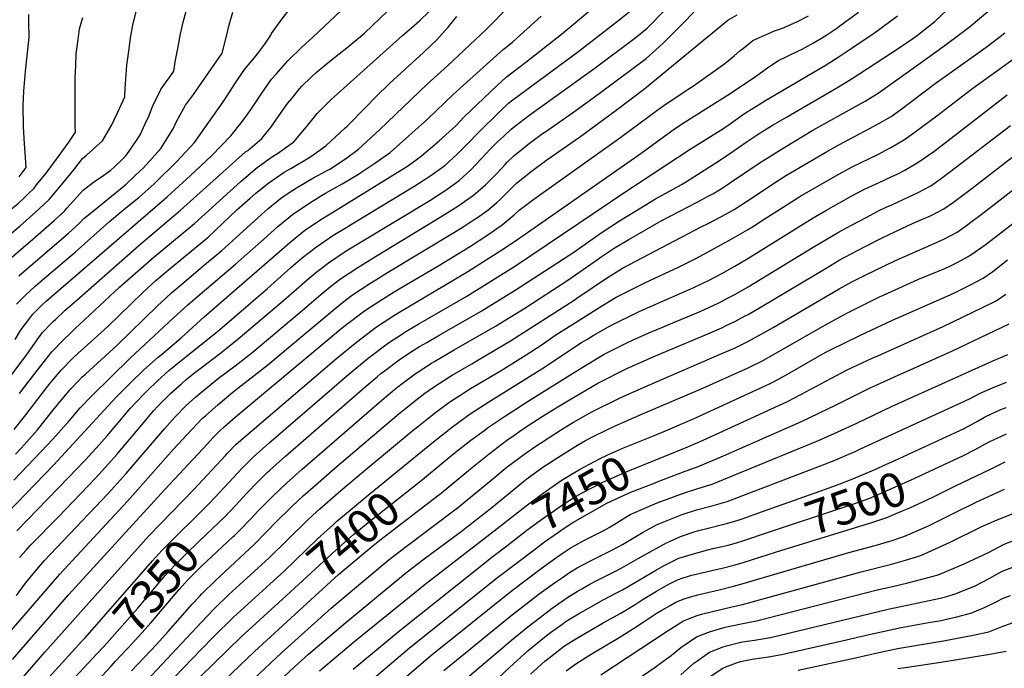
# Model space of a CAD drawing. Units: inches. Extents: x 2509082 to 2514469, y 1502047 to 1507546.
# Drawn here: x 2510955 to 2511791, y 1505424 to 1505975 of the extents above; entities that cross this region are included whole.
import ezdxf
from ezdxf.enums import TextEntityAlignment as Align

# ---------------------------------------------------------------- set-up
doc = ezdxf.new("R2010")
doc.units = ezdxf.units.IN
doc.header["$MEASUREMENT"] = 0
doc.layers.add('tile_2729_09_contour_10ft', color=191, linetype='Continuous')
doc.styles.add('Arial', font='arial.ttf')

msp = doc.modelspace()

# ---------------------------------------------------------------- linework, layer by layer
at = {"layer": 'tile_2729_09_contour_10ft'}
for points, elevation in [([(2510945.09, 1505556.09), (2510984.18, 1505596.84), (2511026.92, 1505643.23), (2511037.27, 1505654.22), (2511049.16, 1505666.3), (2511060.57, 1505677.59), (2511072.94, 1505688.37), (2511075.31, 1505690.42), (2511092.47, 1505704.83), (2511111.88, 1505722.52), (2511180.05, 1505781.82), (2511184.64, 1505785.77), (2511197.11, 1505795.74), (2511210.99, 1505805.13), (2511224.03, 1505813.19), (2511279.32, 1505847.29), (2511284.45, 1505850.62), (2511291.83, 1505855.81), (2511296.5, 1505859.19), (2511311.47, 1505871.87), (2511322.67, 1505882.2), (2511325.74, 1505885.15), (2511332.47, 1505891.97), (2511360.76, 1505919.08), (2511368.2, 1505926.09), (2511384.93, 1505938.87), (2511415.16, 1505962.69), (2511426.99, 1505972.24), (2511450.32, 1505992.2)], 7270), ([(2510952.56, 1505733.45), (2510960.41, 1505741.33), (2510968.35, 1505748.61), (2510974.72, 1505754.08), (2511002.54, 1505777.48), (2511031.6, 1505803.4), (2511043.73, 1505813.56), (2511056.79, 1505824.29), (2511069.47, 1505835.4), (2511071.52, 1505837.36), (2511088.47, 1505854.16), (2511103.69, 1505870.66), (2511128.16, 1505905.15), (2511130.36, 1505908.37), (2511134.06, 1505914.17), (2511138.03, 1505920.49), (2511146.04, 1505932.5), (2511152.31, 1505939.93), (2511154.01, 1505941.93), (2511158.43, 1505947.41), (2511164.07, 1505955.05), (2511168.58, 1505961.67), (2511169.01, 1505963.26), (2511177.26, 1505974.41), (2511193.78, 1505996.13)], 7200), ([(2510940.1, 1505765.84), (2510966.51, 1505788.41), (2510984.5, 1505804.25), (2510993.21, 1505812.38), (2510995.39, 1505814.89), (2511009.16, 1505830.2), (2511018.02, 1505836.8), (2511026.88, 1505842.95), (2511032.57, 1505846.99), (2511035.73, 1505849.91), (2511042.13, 1505855.86), (2511045.35, 1505859.16), (2511046.4, 1505860.33), (2511054.6, 1505872.31), (2511057.62, 1505877.19), (2511061.92, 1505886.39), (2511065.12, 1505893.38), (2511068.15, 1505901.16), (2511075.08, 1505915.49), (2511078.93, 1505920.96), (2511081.64, 1505924.75), (2511086.1, 1505931.13), (2511087.39, 1505938.93), (2511089.75, 1505951.79), (2511091.9, 1505962.84), (2511094.15, 1505972.72), (2511098.76, 1505989.36)], 7180), ([(2510951.65, 1505606.08), (2510956.55, 1505611.05), (2510959.05, 1505613.76), (2510970.45, 1505626.7), (2510982.44, 1505641.55), (2510988.35, 1505649.08), (2510994.48, 1505656.42), (2510998.6, 1505661.34), (2511005.37, 1505668.31), (2511008.19, 1505671.2), (2511011.09, 1505673.88), (2511038.11, 1505698.54), (2511072.33, 1505731.98), (2511079.41, 1505738.51), (2511084.49, 1505743.17), (2511094.55, 1505751.8), (2511106.76, 1505762.13), (2511115.73, 1505769.47), (2511126.88, 1505778.84), (2511163.36, 1505811.94), (2511166.03, 1505814.21), (2511176.73, 1505822.98), (2511182.28, 1505826.89), (2511190.18, 1505832.22), (2511204.21, 1505840.3), (2511215.81, 1505846.48), (2511218.51, 1505848.05), (2511231.95, 1505856.82), (2511242.83, 1505865.03), (2511260.73, 1505881.45), (2511301.24, 1505920.19), (2511318.58, 1505935.71), (2511351.25, 1505966.46), (2511358.66, 1505973.82), (2511370.02, 1505985.85)], 7250), ([(2510952.65, 1505486.08), (2510960.2, 1505496.31), (2510968.19, 1505506.18), (2510976.48, 1505515.77), (2510981.06, 1505520.76), (2511030.39, 1505572.61), (2511045.75, 1505589.63), (2511078.16, 1505627.61), (2511084.98, 1505635.23), (2511087.36, 1505637.79), (2511096.71, 1505647.16), (2511104.48, 1505654.25), (2511109.91, 1505659), (2511124.13, 1505670.36), (2511138.3, 1505680.93), (2511152.38, 1505691.99), (2511193.05, 1505726.18), (2511210.93, 1505741.46), (2511219.21, 1505748.31), (2511227.7, 1505754.86), (2511242.38, 1505764.53), (2511257.37, 1505773.77), (2511313.73, 1505807.94), (2511327.37, 1505816.66), (2511340.57, 1505825.84), (2511346.65, 1505831.01), (2511350.69, 1505834.55), (2511360.03, 1505844.05), (2511367.39, 1505851.98), (2511369.19, 1505853.79), (2511374.8, 1505859.24), (2511388.07, 1505870.04), (2511390.1, 1505871.55), (2511399.14, 1505878.12), (2511401.87, 1505880.05), (2511424.58, 1505895.68), (2511447.13, 1505912.12), (2511487.14, 1505941.89), (2511495.31, 1505949.14), (2511501.76, 1505955.07), (2511513.58, 1505966.71), (2511532.66, 1505986.35)], 7300), ([(2511125.06, 1505548.61), (2511129.41, 1505552.77), (2511138.8, 1505562.73), (2511148.09, 1505572.77), (2511157.62, 1505582.59), (2511165.55, 1505590.28), (2511167.74, 1505592.35), (2511180.98, 1505604.23), (2511248.3, 1505662.79), (2511258.68, 1505671.62), (2511261.98, 1505674.34), (2511264.84, 1505676.52), (2511278.6, 1505686.83), (2511289.5, 1505693.91), (2511294.72, 1505697.25), (2511300.83, 1505700.82), (2511311.9, 1505707.28), (2511347.09, 1505727.45), (2511375.97, 1505745.24), (2511425.7, 1505777.51), (2511448.98, 1505793.76), (2511464.66, 1505804.19), (2511477.43, 1505812.07), (2511495.03, 1505822.7), (2511500.88, 1505825.93), (2511507.62, 1505829.62), (2511517.22, 1505835.06), (2511521.32, 1505837.41), (2511549.52, 1505855.38), (2511558.22, 1505861.31), (2511572.85, 1505871.5), (2511584.01, 1505878.82), (2511595.06, 1505885.54), (2511606.21, 1505892.1), (2511649.11, 1505916.9), (2511661.99, 1505924.82), (2511701.1, 1505950.52), (2511714.52, 1505959.57), (2511717.4, 1505961.77), (2511732.15, 1505973.21), (2511748.11, 1505988.17)], 7350), ([(2511136.65, 1505536.07), (2511137.62, 1505536.97), (2511141.99, 1505541.12), (2511151.44, 1505551.02), (2511157.4, 1505557.43), (2511169.58, 1505569.78), (2511181.87, 1505581.44), (2511195.16, 1505593.29), (2511262.64, 1505651.73), (2511273.39, 1505660.74), (2511276.4, 1505663.21), (2511280.11, 1505666.05), (2511291.17, 1505674.19), (2511305.04, 1505683.21), (2511307.02, 1505684.46), (2511324.19, 1505694.5), (2511359.33, 1505714.73), (2511384.03, 1505730.06), (2511420.59, 1505753.68), (2511433.59, 1505762.61), (2511446.66, 1505771.92), (2511449.05, 1505773.54), (2511460.91, 1505781.36), (2511472.33, 1505788.27), (2511500.02, 1505804.01), (2511530.42, 1505819.96), (2511539.92, 1505824.99), (2511543.66, 1505827.12), (2511550.77, 1505831.3), (2511558.04, 1505836.01), (2511584.01, 1505853.5), (2511604.87, 1505866.7), (2511628.79, 1505881.09), (2511667.34, 1505902.51), (2511673.19, 1505905.77), (2511684.05, 1505912.34), (2511725.62, 1505942.04), (2511742.26, 1505954.11), (2511761.4, 1505968.57), (2511778.89, 1505983.29)], 7360), ([(2510925.61, 1505774.8), (2510955.62, 1505799.78), (2510971.66, 1505814), (2510980.29, 1505822.19), (2510990.87, 1505834.63), (2511001.14, 1505847.31), (2511008.56, 1505857.09), (2511012.08, 1505859.94), (2511025.51, 1505871.99), (2511033.52, 1505885.63), (2511040.43, 1505899.97), (2511044.56, 1505909.21), (2511044.87, 1505916.55), (2511046.27, 1505936.13), (2511048.16, 1505950.08), (2511049.5, 1505959.45), (2511051.38, 1505970.06), (2511054.06, 1505981.74)], 7170), ([(2510940.66, 1505662.8), (2510961.43, 1505690.52), (2510971.57, 1505705.07), (2510974.48, 1505709), (2510982.49, 1505717.34), (2510984.04, 1505718.93), (2510985.66, 1505720.43), (2510993.98, 1505728.1), (2511003.8, 1505736.84), (2511056.59, 1505783.23), (2511091.97, 1505813.23), (2511105.7, 1505825.56), (2511147.1, 1505862.59), (2511148.94, 1505863.92), (2511160.96, 1505873.95), (2511169.17, 1505884.24), (2511171.34, 1505887.42), (2511182.71, 1505903.66), (2511186.24, 1505908.02), (2511192.93, 1505916.17), (2511194.94, 1505918.35), (2511202.73, 1505925.92), (2511207.11, 1505930.13), (2511219.91, 1505940.75), (2511232.95, 1505950.94), (2511243.26, 1505959.41), (2511245.77, 1505961.54), (2511247.93, 1505963.51), (2511267.96, 1505982.25)], 7220), ([(2510945.66, 1505401.95), (2510976.61, 1505437.74), (2511009.49, 1505474.69), (2511065.06, 1505536.53), (2511074.83, 1505546.73), (2511103.18, 1505575.83), (2511129.96, 1505604.92), (2511131.68, 1505606.71), (2511139.19, 1505614.38), (2511152.54, 1505626.18), (2511224.6, 1505687.38), (2511241.17, 1505701.05), (2511258.27, 1505714), (2511274.38, 1505724.44), (2511287.61, 1505732.34), (2511335.91, 1505761.03), (2511363.75, 1505778.84), (2511377.16, 1505787.79), (2511480.88, 1505860.21), (2511510.89, 1505881.8), (2511518.04, 1505886.59), (2511549.99, 1505906.72), (2511555.36, 1505910.23), (2511576.33, 1505924.05), (2511581.85, 1505928.05), (2511584.96, 1505930.35), (2511590.21, 1505934.07), (2511598.86, 1505939.86), (2511616.62, 1505948.53), (2511619.71, 1505949.89), (2511629.28, 1505955.26), (2511635.93, 1505959.17), (2511640.62, 1505961.98), (2511649.81, 1505968.26), (2511651.52, 1505969.5), (2511667.43, 1505981.36)], 7330), ([(2510948.32, 1505456.48), (2510989.43, 1505503.95), (2511046.83, 1505566.02), (2511085.87, 1505610.15), (2511101.47, 1505626.9), (2511110.64, 1505636.41), (2511112.92, 1505638.45), (2511123.93, 1505648.26), (2511136.24, 1505658.66), (2511140.59, 1505662.05), (2511151.86, 1505670.71), (2511165.97, 1505681.75), (2511195.67, 1505706.59), (2511221.02, 1505727.98), (2511229.34, 1505734.76), (2511237.87, 1505741.27), (2511252.54, 1505750.94), (2511257.54, 1505753.98), (2511267.61, 1505760.09), (2511325.85, 1505795.34), (2511331.82, 1505799.11), (2511339.52, 1505804.03), (2511343.89, 1505807.04), (2511352.72, 1505813.21), (2511360.44, 1505819.65), (2511362.97, 1505821.78), (2511369.69, 1505828.68), (2511377.1, 1505835.96), (2511389.42, 1505845.83), (2511402.78, 1505855.82), (2511430.51, 1505875.15), (2511461.65, 1505897.97), (2511486.16, 1505916.34), (2511495.96, 1505924.58), (2511556.52, 1505974.38), (2511564.53, 1505979.04)], 7310), ([(2510949.15, 1505431.74), (2510996.79, 1505486.55), (2511078.63, 1505576.05), (2511114.64, 1505614.77), (2511119.31, 1505619.7), (2511124.86, 1505625.44), (2511129.26, 1505629.38), (2511138.18, 1505637.26), (2511218.83, 1505704.62), (2511228.09, 1505712.27), (2511233.03, 1505716.25), (2511248.1, 1505727.6), (2511263.31, 1505737.64), (2511273.19, 1505743.66), (2511278.86, 1505747.11), (2511310.32, 1505765.68), (2511327.86, 1505776.3), (2511338.12, 1505782.58), (2511351.93, 1505791.68), (2511364.85, 1505800.59), (2511375.17, 1505809.1), (2511379.37, 1505813.02), (2511391.74, 1505822.35), (2511465.62, 1505874.99), (2511497.43, 1505898.49), (2511502.28, 1505901.98), (2511521.02, 1505914.6), (2511522.93, 1505915.81), (2511527.24, 1505918.6), (2511553.91, 1505937.61), (2511561.99, 1505944.24), (2511566.72, 1505948.27), (2511569.74, 1505950.77), (2511577.79, 1505957.04), (2511580.92, 1505958.51), (2511596.11, 1505965.25), (2511602.81, 1505967.67), (2511614.96, 1505973.03), (2511624.95, 1505978.21)], 7320), ([(2510950.47, 1505583.86), (2510973.66, 1505608.12), (2510983.34, 1505618.63), (2510995.01, 1505631.63), (2510996.35, 1505633.26), (2511002.01, 1505639.83), (2511006.72, 1505645.29), (2511016.31, 1505655.16), (2511049.18, 1505687.36), (2511085.97, 1505721.7), (2511098.18, 1505732.85), (2511108.27, 1505741.45), (2511138.66, 1505767.23), (2511162.56, 1505788.64), (2511174.58, 1505799.22), (2511186.95, 1505809.33), (2511200.73, 1505818.84), (2511211.46, 1505825.67), (2511214.86, 1505827.63), (2511228.99, 1505835.43), (2511242.96, 1505843.73), (2511244.97, 1505845.03), (2511257.69, 1505853.53), (2511269.79, 1505862.1), (2511288.36, 1505878.44), (2511301.61, 1505890.52), (2511323.43, 1505911.42), (2511348.76, 1505934.22), (2511365.88, 1505949.53), (2511368.08, 1505951.27), (2511374.08, 1505956.13), (2511386.18, 1505967.03), (2511398.15, 1505977.88)], 7260), ([(2510950.49, 1505626.8), (2510960.5, 1505639.32), (2510974.35, 1505657.44), (2510981.26, 1505666.21), (2510990.59, 1505677.17), (2511000.17, 1505687.06), (2511005.28, 1505691.92), (2511010.05, 1505696.36), (2511030.08, 1505714.41), (2511059.46, 1505742.8), (2511070.96, 1505753.36), (2511081.52, 1505762.47), (2511104.05, 1505780.97), (2511115.21, 1505790.33), (2511127.56, 1505801.76), (2511139.79, 1505813.31), (2511150.89, 1505823.45), (2511155.67, 1505827.45), (2511166.72, 1505836.36), (2511179.84, 1505845.41), (2511185.41, 1505848.62), (2511201.52, 1505858.2), (2511207.16, 1505862.08), (2511215.38, 1505868.02), (2511231.41, 1505882.79), (2511233.2, 1505884.45), (2511249.65, 1505901.02), (2511257.14, 1505908.82), (2511269.59, 1505920.91), (2511298.15, 1505947.11), (2511304.4, 1505952.99), (2511309.15, 1505957.46), (2511319.01, 1505968.5), (2511326.46, 1505977.58)], 7240), ([(2510951.49, 1505703.39), (2510956.05, 1505710.86), (2510957.41, 1505712.95), (2510961.27, 1505718.08), (2510966.5, 1505724.77), (2510967.51, 1505725.83), (2510974.11, 1505732.42), (2510977.73, 1505735.8), (2510981.93, 1505739.49), (2511080.62, 1505824.4), (2511100.33, 1505842.55), (2511118.4, 1505859.56), (2511134.46, 1505876.21), (2511144.46, 1505888.66), (2511149.05, 1505895.05), (2511152.94, 1505900.5), (2511159.7, 1505910.81), (2511160.8, 1505912.56), (2511169.22, 1505924.43), (2511173.08, 1505928.73), (2511183.07, 1505939.81), (2511195.07, 1505951.88), (2511203.77, 1505959.81), (2511228.35, 1505982.61)], 7210), ([(2510952.95, 1505540.88), (2510996.8, 1505586.2), (2511011.15, 1505601.28), (2511022.68, 1505613.76), (2511029.54, 1505621.67), (2511040.21, 1505634.17), (2511047.47, 1505642.86), (2511049.44, 1505644.99), (2511060.46, 1505656.61), (2511063.9, 1505660.09), (2511071.89, 1505667.88), (2511082.04, 1505676.92), (2511084.86, 1505679.39), (2511090.9, 1505684.28), (2511123.12, 1505710.2), (2511165.78, 1505746.74), (2511185.39, 1505764.38), (2511191.4, 1505769.56), (2511195.5, 1505772.97), (2511207.3, 1505782.12), (2511218.3, 1505789.53), (2511221.2, 1505791.49), (2511233.02, 1505798.8), (2511236.28, 1505800.81), (2511270.55, 1505821.74), (2511290.64, 1505833.82), (2511303.46, 1505841.97), (2511316.23, 1505851.15), (2511326.41, 1505860.4), (2511335.52, 1505869.56), (2511344.8, 1505879.15), (2511362.95, 1505896.84), (2511370.39, 1505903.93), (2511374.04, 1505906.7), (2511412.81, 1505935.5), (2511429.96, 1505948.14), (2511462.79, 1505973.61), (2511473.76, 1505982.44)], 7280), ([(2510954.55, 1505757.31), (2510996.8, 1505793.65), (2510999.45, 1505796.03), (2511006.36, 1505802.4), (2511009.71, 1505805.95), (2511016.5, 1505811.3), (2511042.26, 1505832.4), (2511045.65, 1505835.27), (2511052.33, 1505841.45), (2511057.95, 1505846.74), (2511060.28, 1505849.08), (2511075.05, 1505865.49), (2511080.71, 1505874.52), (2511085.52, 1505882.22), (2511088.37, 1505888.38), (2511096.14, 1505902.18), (2511102.77, 1505911.39), (2511127.34, 1505946.4), (2511130.47, 1505959.79), (2511133.23, 1505970.54), (2511136.29, 1505981.13)], 7190), ([(2510954.91, 1505841.46), (2510960.77, 1505849.36), (2510959.91, 1505861.97), (2510959.37, 1505869.46), (2510958.6, 1505883.77), (2510958.51, 1505887.43), (2510958.36, 1505897.93), (2510958.35, 1505901.81), (2510958.79, 1505914.05), (2510960.27, 1505931.14), (2510963.39, 1505959.66), (2510963.4, 1505961.83), (2510963.04, 1505971.27), (2510963.07, 1505979.3)], 7150), ([(2510955.11, 1505518.12), (2510960.69, 1505524.48), (2510964.56, 1505528.61), (2510988.29, 1505552.87), (2511019.55, 1505585.68), (2511030.77, 1505597.77), (2511037.64, 1505605.66), (2511063.41, 1505636.32), (2511069, 1505642.75), (2511072.58, 1505646.76), (2511074.58, 1505648.83), (2511083.69, 1505657.76), (2511092.58, 1505665.73), (2511096.66, 1505669.27), (2511105.22, 1505676.13), (2511110.5, 1505680.22), (2511124.91, 1505691.03), (2511138.91, 1505702.15), (2511179.4, 1505736.47), (2511199.27, 1505753.92), (2511206.76, 1505760.11), (2511209, 1505761.95), (2511212.42, 1505764.57), (2511217.52, 1505768.46), (2511232.49, 1505778.48), (2511246.53, 1505787.23), (2511303.6, 1505821.44), (2511315.64, 1505829.19), (2511318.31, 1505831.08), (2511328.53, 1505838.36), (2511338.37, 1505847.36), (2511347.5, 1505857.11), (2511354.8, 1505865), (2511356.61, 1505866.87), (2511361.37, 1505871.48), (2511366.26, 1505876.07), (2511372.56, 1505881.93), (2511376.42, 1505885), (2511387.57, 1505893.38), (2511442.67, 1505933.04), (2511477.53, 1505959.21), (2511488.13, 1505967.54), (2511502.82, 1505982.54)], 7290), ([(2510955.26, 1505657.35), (2510963.28, 1505668.24), (2510973.2, 1505680.95), (2510982.64, 1505692.88), (2510992.18, 1505702.83), (2510998.88, 1505709.28), (2511001.99, 1505712.27), (2511040.37, 1505747.94), (2511069.49, 1505773.44), (2511092.49, 1505792.36), (2511103.59, 1505801.78), (2511142.96, 1505837.33), (2511147.39, 1505841.12), (2511157.05, 1505849.29), (2511169.98, 1505858.6), (2511174.2, 1505861.17), (2511187.91, 1505871.01), (2511198.76, 1505883.8), (2511207.76, 1505895.19), (2511217.22, 1505904.65), (2511219.8, 1505907.18), (2511222.27, 1505909.44), (2511280.43, 1505961.33), (2511287.94, 1505967.91), (2511294.94, 1505974.24), (2511302.58, 1505981.41)], 7230), ([(2510962.29, 1505826.76), (2510967.54, 1505831.87), (2510969.69, 1505834.57), (2510977.65, 1505844.67), (2510987.46, 1505857.7), (2510996.96, 1505870.96), (2511002.67, 1505879.29), (2511002.53, 1505884.7), (2511002.46, 1505905.15), (2511002.43, 1505925.59), (2511002.84, 1505935.86), (2511003.35, 1505945.74), (2511004.82, 1505957.91), (2511006.07, 1505967.22), (2511009.03, 1505976.57)], 7160), ([(2511111.91, 1505559.78), (2511116.71, 1505564.54), (2511125.06, 1505573.34), (2511136.89, 1505586.25), (2511144.12, 1505594), (2511148.71, 1505598.63), (2511153.5, 1505603.34), (2511166.81, 1505615.17), (2511234.69, 1505673.89), (2511246.21, 1505683.41), (2511251.25, 1505687.57), (2511268.37, 1505700.5), (2511276.29, 1505705.6), (2511284.53, 1505710.88), (2511294.16, 1505716.5), (2511334.86, 1505740.17), (2511376.16, 1505765.93), (2511469.95, 1505828.88), (2511524.43, 1505865.01), (2511552.38, 1505882.29), (2511557.56, 1505885.87), (2511569.83, 1505894.51), (2511572.98, 1505896.62), (2511583.95, 1505903.46), (2511588, 1505905.92), (2511639.92, 1505936.57), (2511647.07, 1505940.95), (2511651.16, 1505943.48), (2511662.13, 1505950.86), (2511676.74, 1505960.83), (2511681.1, 1505963.8), (2511700.56, 1505978.22)], 7340), ([(2511050.23, 1505422.02), (2511071.33, 1505444.33), (2511081.49, 1505455.35), (2511101.68, 1505478.53), (2511107.88, 1505485.25), (2511109.9, 1505487.43), (2511121.46, 1505498.69), (2511154.53, 1505529.51), (2511173.65, 1505549.06), (2511184.72, 1505559.9), (2511186.93, 1505561.99), (2511195.99, 1505570.55), (2511206.31, 1505579.63), (2511222.88, 1505594), (2511277.47, 1505640.46), (2511284.27, 1505645.98), (2511291.66, 1505651.95), (2511299.4, 1505657.74), (2511306.49, 1505662.98), (2511320.27, 1505671.69), (2511322.53, 1505673.11), (2511339.18, 1505682.79), (2511345.72, 1505686.53), (2511371.88, 1505702.13), (2511426.16, 1505736.85), (2511428.39, 1505738.37), (2511454.34, 1505756), (2511461.57, 1505760.52), (2511467.11, 1505763.9), (2511483.87, 1505772.74), (2511533.95, 1505798.87), (2511539.84, 1505801.86), (2511551.02, 1505807.67), (2511561.97, 1505813.81), (2511573.09, 1505820.94), (2511598.46, 1505837.67), (2511606.38, 1505842.74), (2511624.65, 1505853.73), (2511639.65, 1505862.41), (2511650.82, 1505868.72), (2511673.06, 1505880.35), (2511684.27, 1505886.31), (2511695.23, 1505892.72), (2511703.27, 1505898.49), (2511732.6, 1505920.64), (2511772.8, 1505949.26), (2511777.06, 1505952.47), (2511787.7, 1505960.65), (2511791.73, 1505963.76)], 7370), ([(2511063.52, 1505414.07), (2511113.98, 1505467.82), (2511121.04, 1505475.23), (2511132.68, 1505486.4), (2511167.05, 1505517.91), (2511198.77, 1505549.06), (2511204.27, 1505554.24), (2511210.14, 1505559.63), (2511228.09, 1505575.15), (2511250.95, 1505594.44), (2511289.42, 1505626.26), (2511292.95, 1505629.13), (2511307.24, 1505640.55), (2511318.55, 1505648.97), (2511322.06, 1505651.59), (2511328.89, 1505655.9), (2511338.12, 1505661.7), (2511364.15, 1505677.14), (2511385.31, 1505690.21), (2511397.97, 1505698.6), (2511410.57, 1505707.26), (2511423.93, 1505715.81), (2511450.13, 1505732.08), (2511461.83, 1505739.28), (2511486.51, 1505751.7), (2511515.09, 1505765.13), (2511528.64, 1505771.79), (2511539.92, 1505777.75), (2511551.09, 1505783.88), (2511557.49, 1505787.49), (2511573.13, 1505796.38), (2511579.71, 1505800.46), (2511584.35, 1505803.37), (2511606.49, 1505817.63), (2511617.62, 1505824.61), (2511640.16, 1505837.84), (2511650.75, 1505843.8), (2511661.99, 1505850), (2511684.39, 1505860.76), (2511690.07, 1505863.72), (2511695.48, 1505866.62), (2511706.41, 1505873.08), (2511714.51, 1505878.77), (2511733.99, 1505893.18), (2511763.49, 1505915.74), (2511822.97, 1505958.81)], 7380), ([(2511286.68, 1505600.21), (2511308, 1505617.54), (2511322.82, 1505629.15), (2511337.72, 1505640.13), (2511353.56, 1505650.4), (2511398.66, 1505678.37), (2511432.19, 1505700.67), (2511436.76, 1505703.44), (2511442.2, 1505706.63), (2511456.64, 1505715.04), (2511481.22, 1505727.02), (2511527.51, 1505747.56), (2511534.76, 1505750.99), (2511539.99, 1505753.5), (2511551.27, 1505759.45), (2511562.4, 1505765.64), (2511573.41, 1505772.17), (2511628.81, 1505806.56), (2511639.66, 1505812.82), (2511661.85, 1505825.19), (2511673.16, 1505831.27), (2511684.46, 1505836.47), (2511695.84, 1505841.57), (2511700.39, 1505843.79), (2511706.88, 1505847.22), (2511717.29, 1505853.21), (2511717.61, 1505853.4), (2511717.9, 1505853.6), (2511731.35, 1505862.94), (2511737.39, 1505867.39), (2511793.79, 1505910.94)], 7390), ([(2511298.96, 1505585.75), (2511324, 1505606.41), (2511338.39, 1505617.76), (2511349.38, 1505625.9), (2511353.25, 1505628.76), (2511367.78, 1505638.6), (2511386.86, 1505651.09), (2511426.88, 1505675.89), (2511438, 1505682.71), (2511451.47, 1505690.87), (2511470.32, 1505700.27), (2511476.09, 1505703.08), (2511490.73, 1505709.44), (2511500.36, 1505713.59), (2511511.9, 1505718.29), (2511532.88, 1505727.21), (2511548.89, 1505734.59), (2511551.13, 1505735.66), (2511556.29, 1505738.38), (2511562.48, 1505741.66), (2511573.63, 1505748.03), (2511628.83, 1505781.83), (2511650.89, 1505794.7), (2511661.92, 1505800.66), (2511673.96, 1505807.01), (2511684.37, 1505812.48), (2511690.87, 1505815.56), (2511695.63, 1505817.76), (2511710.22, 1505824.31), (2511718.04, 1505827.99), (2511728.79, 1505833.77), (2511736.88, 1505839.47), (2511744.83, 1505845.4), (2511796.43, 1505885)], 7400), ([(2511311.16, 1505571.4), (2511311.59, 1505571.74), (2511339.78, 1505594.86), (2511353.94, 1505606.38), (2511368.65, 1505617.49), (2511374.93, 1505621.88), (2511382.03, 1505626.78), (2511391.08, 1505632.92), (2511398.8, 1505637.95), (2511410.71, 1505645.29), (2511421.96, 1505651.98), (2511446.18, 1505666.2), (2511470.85, 1505678.59), (2511495.08, 1505689.54), (2511537.5, 1505707.19), (2511551.44, 1505713.34), (2511555.78, 1505715.4), (2511562.39, 1505718.57), (2511571.19, 1505723.28), (2511573.65, 1505724.62), (2511584.73, 1505730.95), (2511639.97, 1505764.01), (2511651.13, 1505770.55), (2511655.96, 1505773.2), (2511672.1, 1505781.7), (2511688.07, 1505789.83), (2511713.8, 1505801.95), (2511717.82, 1505803.7), (2511729.08, 1505808.6), (2511739.93, 1505814.19), (2511748.01, 1505819.91), (2511763.88, 1505831.86), (2511797.66, 1505857.83)], 7410), ([(2511139.84, 1505401.79), (2511177.54, 1505437.29), (2511219.64, 1505475.29), (2511234.32, 1505487.74), (2511269.08, 1505516.55), (2511283.34, 1505527.62), (2511326.98, 1505560.47), (2511341.27, 1505571.9), (2511355.21, 1505583.57), (2511369.26, 1505595.16), (2511384.04, 1505606.23), (2511393.55, 1505612.72), (2511397.58, 1505615.39), (2511411.31, 1505624.42), (2511417.48, 1505628.33), (2511425.48, 1505633.13), (2511440.97, 1505641.88), (2511465.6, 1505654.09), (2511489.93, 1505664.93), (2511551.49, 1505691.41), (2511562.62, 1505696.36), (2511573.54, 1505701.64), (2511584.78, 1505707.72), (2511595.09, 1505713.53), (2511651.01, 1505746.2), (2511662.33, 1505752.49), (2511673.09, 1505758.07), (2511698.94, 1505770.42), (2511729.2, 1505783.7), (2511740.33, 1505788.82), (2511751.1, 1505794.58), (2511759.24, 1505800.18), (2511764.07, 1505803.74), (2511771.7, 1505809.46), (2511790.17, 1505824.02), (2511804.71, 1505835.2)], 7420), ([(2510879.99, 1505746.79), (2510883.9, 1505753.8), (2510887.57, 1505759.36), (2510889.05, 1505761.26), (2510890.54, 1505763.12), (2510894.49, 1505767.74), (2510902.58, 1505775.9), (2510904.12, 1505777.33), (2510911.78, 1505784.08), (2510915.06, 1505786.79), (2510930.13, 1505798.93), (2510949.76, 1505815.45), (2510954.18, 1505819.19), (2510959.04, 1505823.58), (2510962.29, 1505826.76)], 7160), ([(2511165.81, 1505403.76), (2511188.51, 1505425.27), (2511200.47, 1505436.1), (2511232.06, 1505463.17), (2511284.32, 1505506.02), (2511298.67, 1505517.03), (2511330.02, 1505540.35), (2511356.12, 1505560.79), (2511383.11, 1505582.86), (2511386, 1505585.12), (2511399.49, 1505594.92), (2511412.09, 1505603.17), (2511427.36, 1505612.68), (2511435.79, 1505617.68), (2511443.74, 1505621.7), (2511460.4, 1505629.82), (2511484.17, 1505640.21), (2511533.17, 1505661.22), (2511573.84, 1505679.33), (2511577.23, 1505680.95), (2511584.73, 1505684.64), (2511595.9, 1505690.84), (2511638.8, 1505715.57), (2511657.98, 1505726.02), (2511684.56, 1505739.2), (2511695.52, 1505744.19), (2511717.9, 1505754.22), (2511734.53, 1505761), (2511740.66, 1505763.58), (2511745.46, 1505765.82), (2511751.69, 1505768.88), (2511760.6, 1505773.83), (2511762.34, 1505774.84), (2511763.63, 1505775.74), (2511774.95, 1505783.68), (2511783.49, 1505790.09), (2511802.03, 1505804.51)], 7430), ([(2511493.47, 1505621.6), (2511503.54, 1505625.7), (2511527.8, 1505636.17), (2511591.78, 1505665.63), (2511595.94, 1505667.62), (2511607.13, 1505673.79), (2511629.1, 1505686.73), (2511636.48, 1505690.76), (2511640.33, 1505692.83), (2511643.01, 1505694.26), (2511669.02, 1505706.98), (2511696.37, 1505719.68), (2511745.25, 1505741.27), (2511751.67, 1505744.23), (2511762.64, 1505749.64), (2511773.41, 1505755.4), (2511781.45, 1505761.18), (2511793.86, 1505770.95)], 7440), ([(2511502.99, 1505604.28), (2511522.67, 1505612.23), (2511535.62, 1505617.9), (2511555.85, 1505627.15), (2511607.13, 1505650.64), (2511618.52, 1505656.49), (2511643.98, 1505670.27), (2511657.91, 1505677.52), (2511679.04, 1505687.38), (2511683.79, 1505689.57), (2511739.2, 1505714.39), (2511773.39, 1505730.75), (2511784.31, 1505736.25), (2511792.52, 1505741.74)], 7450), ([(2511496.13, 1505582.25), (2511496.54, 1505582.41), (2511520.31, 1505591.53), (2511530.68, 1505595.25), (2511552.89, 1505604.69), (2511618.98, 1505633.79), (2511648.55, 1505647.77), (2511662.57, 1505654.94), (2511676.69, 1505662.04), (2511698.05, 1505671.7), (2511719.49, 1505681.3), (2511747.33, 1505693.59), (2511795.45, 1505716.69)], 7460), ([(2511267.72, 1505403.52), (2511304.09, 1505434.65), (2511372.59, 1505489.78), (2511399.05, 1505509.75), (2511411.35, 1505518.51), (2511415.96, 1505521.62), (2511423.44, 1505526.59), (2511429.09, 1505529.76), (2511435.41, 1505533.17), (2511440.45, 1505535.67), (2511451.88, 1505541.47), (2511455.7, 1505543.72), (2511465.44, 1505549.77), (2511473.59, 1505554.61), (2511475.55, 1505555.68), (2511496.5, 1505564.51), (2511518.98, 1505572.88), (2511531.13, 1505576.68), (2511543.33, 1505580.57), (2511565.79, 1505589.73), (2511633.44, 1505617.56), (2511649.86, 1505624.87), (2511666.12, 1505632.37), (2511695.55, 1505646.48), (2511780.89, 1505684.82), (2511794.12, 1505690.6)], 7470), ([(2511315.31, 1505422.23), (2511372.3, 1505468.76), (2511396.24, 1505487.27), (2511409.42, 1505496.79), (2511416.09, 1505501.38), (2511422.03, 1505505.39), (2511428.62, 1505509.38), (2511434.03, 1505512.4), (2511439.84, 1505515.46), (2511451.35, 1505521.16), (2511457.91, 1505524.46), (2511462.78, 1505526.96), (2511466.99, 1505529.34), (2511477.12, 1505535.23), (2511484.68, 1505539.85), (2511487.12, 1505541.18), (2511495.9, 1505545.93), (2511497.87, 1505546.83), (2511517.68, 1505554.7), (2511529.97, 1505558.59), (2511542.2, 1505561.79), (2511555.97, 1505565.9), (2511636.62, 1505596.62), (2511648.08, 1505601.12), (2511657.37, 1505605.15), (2511664.62, 1505608.31), (2511669.16, 1505610.36), (2511757.5, 1505650.89), (2511762.74, 1505653.53), (2511770.29, 1505657.38), (2511781.24, 1505662.26), (2511793.1, 1505667.22)], 7480), ([(2511691.17, 1505597.49), (2511698.33, 1505600.72), (2511757.08, 1505627.87), (2511768.96, 1505634.31), (2511774.33, 1505637.28), (2511780.85, 1505640.61), (2511788.32, 1505643.81), (2511792.7, 1505645.54)], 7490), ([(2511360.68, 1505542.96), (2511385.25, 1505561.99), (2511399.69, 1505572.9), (2511405.31, 1505576.89), (2511415.07, 1505583.52), (2511430.51, 1505593.07), (2511447.66, 1505601.98), (2511455.25, 1505605.78), (2511467.93, 1505611.21), (2511493.47, 1505621.6)], 7440), ([(2511735.97, 1505595.31), (2511756.66, 1505604.92), (2511765.83, 1505609.58), (2511779.03, 1505616.69), (2511788.74, 1505621.33), (2511792.99, 1505623.23)], 7500), ([(2511170.81, 1505498.35), (2511179.57, 1505506.32), (2511208.25, 1505533.94), (2511221.64, 1505546.29), (2511224.34, 1505548.67), (2511249.72, 1505570.16), (2511286.68, 1505600.21)], 7390), ([(2511368.81, 1505528.17), (2511385.99, 1505541.35), (2511400.43, 1505551.99), (2511409.4, 1505558.25), (2511415.34, 1505562.34), (2511426.27, 1505569.34), (2511432.27, 1505572.82), (2511450.28, 1505582.19), (2511471.65, 1505591.58), (2511474.48, 1505592.78), (2511502.99, 1505604.28)], 7450), ([(2511742.89, 1505575.56), (2511749.85, 1505578.98), (2511779.99, 1505593.58), (2511791.86, 1505599.32)], 7510), ([(2511585.85, 1505557.27), (2511639.29, 1505576.22), (2511651.01, 1505580.45), (2511662.5, 1505584.94), (2511680.61, 1505592.74), (2511691.17, 1505597.49)], 7490), ([(2511591.91, 1505539.98), (2511653.15, 1505560.41), (2511665.04, 1505564.5), (2511676.93, 1505568.74), (2511696.28, 1505577.05), (2511715.32, 1505585.72), (2511735.97, 1505595.31)], 7500), ([(2511181.5, 1505485.77), (2511223.77, 1505524.58), (2511238.64, 1505537.64), (2511252.7, 1505549.2), (2511295.9, 1505583.22), (2511298.96, 1505585.75)], 7400), ([(2511393.31, 1505525.73), (2511400.95, 1505531.5), (2511412.76, 1505539.87), (2511415.8, 1505541.88), (2511424.84, 1505547.81), (2511453.71, 1505564.33), (2511472.75, 1505573.09), (2511496.13, 1505582.25)], 7460), ([(2511419.27, 1505422.11), (2511428.43, 1505428.62), (2511440.43, 1505436.19), (2511464.37, 1505450.38), (2511476.38, 1505457.95), (2511484.55, 1505463.38), (2511495.78, 1505470.66), (2511500.4, 1505473.45), (2511507.42, 1505477.5), (2511512.36, 1505480.17), (2511518.71, 1505482.83), (2511524.71, 1505484.9), (2511530.98, 1505486.65), (2511536.94, 1505488.01), (2511549.14, 1505490.77), (2511561.37, 1505493.8), (2511569.48, 1505496.1), (2511581.89, 1505499.75), (2511659.36, 1505522.57), (2511681.5, 1505528.44), (2511694.03, 1505531.96), (2511696.14, 1505532.67), (2511706.01, 1505536.09), (2511711.98, 1505538.59), (2511726.81, 1505545.17), (2511739.29, 1505551.3), (2511747.32, 1505555.31), (2511767.77, 1505565.63), (2511791.43, 1505576.13)], 7520), ([(2511597.89, 1505522.91), (2511679.51, 1505548.25), (2511691.57, 1505552.31), (2511705.23, 1505558.05), (2511711.02, 1505560.51), (2511730.01, 1505569.23), (2511742.89, 1505575.56)], 7510), ([(2511192.39, 1505472.96), (2511226.1, 1505503.72), (2511229.66, 1505506.89), (2511253.82, 1505527.09), (2511260.99, 1505532.85), (2511311.16, 1505571.4)], 7410), ([(2511008.2, 1505447.15), (2511010.88, 1505450.07), (2511068.08, 1505515.32), (2511073.27, 1505521.08), (2511076.21, 1505524.32), (2511086.08, 1505534.42), (2511106.42, 1505554.35), (2511111.91, 1505559.78)], 7340), ([(2511315.11, 1505398.95), (2511372.78, 1505448.09), (2511386.69, 1505459.43), (2511401, 1505470.52), (2511407.36, 1505475.24), (2511415.93, 1505481.21), (2511420.64, 1505484.47), (2511428.59, 1505489.32), (2511432.64, 1505491.75), (2511439.47, 1505495.72), (2511444.62, 1505498.41), (2511450.82, 1505501.57), (2511462.27, 1505507.29), (2511468.5, 1505510.48), (2511480.47, 1505517.25), (2511495.72, 1505525.91), (2511504.45, 1505530.56), (2511506.98, 1505531.78), (2511516.36, 1505536.08), (2511528.66, 1505540.24), (2511530.89, 1505540.87), (2511540.9, 1505543.47), (2511553.11, 1505546.42), (2511556.44, 1505547.31), (2511565.38, 1505550.05), (2511568.67, 1505551.17), (2511585.85, 1505557.27)], 7490), ([(2511448.58, 1505418.58), (2511505.92, 1505456.16), (2511518.86, 1505464.34), (2511523.09, 1505466.09), (2511530.45, 1505468.96), (2511535.41, 1505470.36), (2511559.81, 1505476.39), (2511569.07, 1505478.37), (2511669.83, 1505506.19), (2511695.54, 1505512.46), (2511707.26, 1505515.85), (2511720.34, 1505520), (2511742.27, 1505529.71), (2511745.16, 1505531.19), (2511772.05, 1505544.43), (2511785.1, 1505550.3), (2511802.85, 1505557.3)], 7530), ([(2511020.84, 1505436.4), (2511027.05, 1505443.07), (2511055.58, 1505475.32), (2511071.28, 1505493.92), (2511079.15, 1505503.11), (2511087.38, 1505512.08), (2511096.03, 1505520.87), (2511097.97, 1505522.79), (2511113.9, 1505537.94), (2511118.74, 1505542.57), (2511125.06, 1505548.61)], 7350), ([(2511209.86, 1505422.03), (2511240.1, 1505447.43), (2511299.47, 1505495.55), (2511360.68, 1505542.96)], 7440), ([(2511361.37, 1505415.38), (2511371.45, 1505424.98), (2511386.95, 1505439.14), (2511400.8, 1505450.52), (2511405.99, 1505454.52), (2511415.48, 1505461.37), (2511419.29, 1505464.04), (2511431.26, 1505471.16), (2511443.23, 1505478.18), (2511450.61, 1505482.35), (2511461.96, 1505488.19), (2511467.15, 1505490.8), (2511495.95, 1505507.73), (2511503.1, 1505511.71), (2511507.09, 1505513.73), (2511515.03, 1505517.56), (2511527.32, 1505521.47), (2511539.56, 1505524.77), (2511543.86, 1505525.82), (2511551.77, 1505527.59), (2511556.82, 1505528.83), (2511564, 1505530.74), (2511569.28, 1505532.42), (2511591.91, 1505539.98)], 7500), ([(2511032.97, 1505426.09), (2511036.7, 1505430.12), (2511050.99, 1505445.4), (2511066.79, 1505463.05), (2511090.5, 1505490.77), (2511098.67, 1505499.72), (2511109.72, 1505510.74), (2511118.5, 1505519.19), (2511136.65, 1505536.07)], 7360), ([(2511505.65, 1505432.97), (2511506.96, 1505433.9), (2511516.64, 1505441.79), (2511529.97, 1505450.99), (2511533.65, 1505452.42), (2511541.67, 1505455.49), (2511554.2, 1505458.98), (2511558.2, 1505459.98), (2511570.58, 1505462.56), (2511580.97, 1505464.34), (2511683.36, 1505490.74), (2511696.36, 1505493.72), (2511709.29, 1505496.83), (2511722.31, 1505500), (2511734.95, 1505503.6), (2511757.17, 1505512.99), (2511778.46, 1505522.76), (2511790.57, 1505529.13), (2511802.43, 1505534.18)], 7540), ([(2511238.48, 1505423.56), (2511278.01, 1505456.2), (2511357.25, 1505519.3), (2511368.81, 1505528.17)], 7450), ([(2511246.55, 1505407.76), (2511286.29, 1505441.52), (2511360.9, 1505501.24), (2511393.31, 1505525.73)], 7460), ([(2511389.1, 1505419.15), (2511401.22, 1505430.13), (2511404.55, 1505432.87), (2511415.38, 1505441.31), (2511417.9, 1505443.12), (2511427.38, 1505449.07), (2511450.74, 1505462.72), (2511465.79, 1505471.02), (2511477.78, 1505478.37), (2511484.51, 1505482.74), (2511496.02, 1505489.72), (2511501.77, 1505493.02), (2511507.04, 1505495.84), (2511513.72, 1505499.22), (2511518.67, 1505500.93), (2511526.01, 1505503.18), (2511538.23, 1505506.11), (2511544.14, 1505507.46), (2511550.44, 1505509), (2511562.67, 1505512.05), (2511569.51, 1505514.11), (2511597.89, 1505522.91)], 7510), ([(2511516.63, 1505418.65), (2511527.73, 1505428.48), (2511531.08, 1505430.84), (2511541.01, 1505437.73), (2511552.6, 1505442.36), (2511556.58, 1505443.51), (2511565.27, 1505445.84), (2511569.01, 1505446.62), (2511579.04, 1505448.11), (2511592.79, 1505450.39), (2511692.73, 1505474.37), (2511723.53, 1505480.84), (2511736.87, 1505483.66), (2511742.32, 1505485.19), (2511749.49, 1505487.27), (2511760.17, 1505491.59), (2511766.4, 1505494.28), (2511778.28, 1505500.51), (2511787.4, 1505505.4), (2511790.16, 1505506.77), (2511799.94, 1505510.48)], 7550), ([(2510954.98, 1505275.49), (2510966.23, 1505286.62), (2510998.42, 1505319.47), (2511033.47, 1505356.43), (2511049.06, 1505373.47), (2511058.4, 1505384.3), (2511067.46, 1505395.29), (2511076.83, 1505406.1), (2511079.46, 1505408.85), (2511109.47, 1505440.23), (2511119.79, 1505450.9), (2511136.62, 1505467.27), (2511170.81, 1505498.35)], 7390), ([(2510860.16, 1505116.01), (2510862.93, 1505121.53), (2510882.01, 1505156.48), (2510900.76, 1505188.98), (2510904.61, 1505195.36), (2510929.63, 1505231.62), (2510932.05, 1505235.11), (2510935.92, 1505240.45), (2510937.37, 1505242), (2510945.42, 1505250.35), (2510948.88, 1505253.59), (2510956.68, 1505260.88), (2510968.96, 1505271.73), (2510980.38, 1505282.81), (2511048.95, 1505351.59), (2511060.37, 1505363.8), (2511071.72, 1505376.61), (2511080.86, 1505387.28), (2511084.42, 1505391.41), (2511090.45, 1505397.95), (2511108.83, 1505417.12), (2511143.38, 1505450.76), (2511181.5, 1505485.77)], 7400), ([(2511541.61, 1505417.1), (2511552.22, 1505424.28), (2511554.79, 1505425.34), (2511563.96, 1505428.89), (2511567.36, 1505429.8), (2511577.12, 1505431.87), (2511591.03, 1505433.95), (2511602.03, 1505435.94), (2511604.63, 1505436.42), (2511657.28, 1505448.37), (2511666.49, 1505450.47), (2511678.91, 1505453.31), (2511703.73, 1505458.73), (2511728.63, 1505463.32), (2511737.66, 1505464.83), (2511741.02, 1505465.54), (2511750.9, 1505467.73), (2511763.78, 1505471.24), (2511774.86, 1505475.96), (2511785.41, 1505481.29), (2511789.73, 1505483.49), (2511796.46, 1505486.05)], 7560), ([(2510953.7, 1505240.18), (2510959.34, 1505246), (2510967.35, 1505253.71), (2510971.05, 1505257.01), (2510981.4, 1505266.12), (2510983.41, 1505267.83), (2510994.89, 1505278.9), (2511057.23, 1505339.75), (2511068.81, 1505351.73), (2511097.72, 1505382.9), (2511116.05, 1505401.4), (2511128.79, 1505413.88), (2511154.6, 1505438.48), (2511192.39, 1505472.96)], 7410), ([(2511616.31, 1505422.63), (2511664.94, 1505433.1), (2511669.57, 1505434.11), (2511689.86, 1505438.72), (2511702.24, 1505441.2), (2511739.72, 1505447.42), (2511764.75, 1505452.29), (2511778.07, 1505455.2), (2511789.51, 1505459.51), (2511801.14, 1505463.78)], 7570), ([(2510766.78, 1505143.44), (2510770.06, 1505148.23), (2510782.81, 1505163.86), (2510791.96, 1505174.54), (2510802.77, 1505187.6), (2510804.98, 1505190.47), (2510811.31, 1505198.87), (2510861.36, 1505268.14), (2510874.11, 1505285.15), (2510888.23, 1505303.85), (2510898.06, 1505315.65), (2510907.97, 1505327.67), (2510928.31, 1505354.27), (2510929.83, 1505356.27), (2510944.22, 1505374.76), (2510951.16, 1505383.39), (2510966.45, 1505401.39), (2510974.63, 1505410.48), (2511008.2, 1505447.15)], 7340), ([(2510780.86, 1505139.97), (2510782.36, 1505142.27), (2510793.89, 1505157.06), (2510810.31, 1505177.22), (2510812.95, 1505180.66), (2510848.18, 1505227.95), (2510869.29, 1505257.22), (2510877.83, 1505268.49), (2510885.62, 1505278.61), (2510887.17, 1505280.46), (2510898.86, 1505294.2), (2510907.58, 1505303.76), (2510917.69, 1505315.53), (2510928.09, 1505328.55), (2510948.32, 1505354.33), (2510966.55, 1505377.18), (2510968.19, 1505379.23), (2510981.4, 1505393.92), (2510987.65, 1505400.75), (2511020.84, 1505436.4)], 7350), ([(2511383.34, 1505338.97), (2511389.79, 1505345.06), (2511406.04, 1505360.4), (2511411.42, 1505364.7), (2511419.12, 1505370.66), (2511449.37, 1505393.58), (2511460.81, 1505401.92), (2511494.75, 1505425.15), (2511505.65, 1505432.97)], 7540), ([(2511700.77, 1505423.85), (2511708.93, 1505425.11), (2511737.26, 1505429.25), (2511778.87, 1505436.29), (2511792.71, 1505438.76)], 7580), ([(2510794.62, 1505136.44), (2510797.53, 1505140.66), (2510802.89, 1505147.8), (2510818, 1505166.62), (2510835.88, 1505190.61), (2510850.76, 1505211.31), (2510853.76, 1505214.84), (2510859.11, 1505221.52), (2510860.61, 1505223.4), (2510876.53, 1505245.45), (2510886.97, 1505259.12), (2510896.35, 1505269.86), (2510916.94, 1505292.07), (2510927.22, 1505303.63), (2510968.14, 1505352.76), (2510978.67, 1505366.18), (2510985.79, 1505374.92), (2510991.94, 1505381.71), (2511032.97, 1505426.09)], 7360)]:
    msp.add_lwpolyline(points, dxfattribs=dict(at, elevation=elevation))

# ---------------------------------------------------------------- texts
at = {"color": 18, "style": 'Arial'}
for s, rotation, p in [('7450', 28.79594, (2511432.27, 1505572.82)), ('7500', 19.30439, (2511665.04, 1505564.5)), ('7400', 40.36338, (2511238.64, 1505537.64)), ('7350', 49.62635, (2511071.28, 1505493.92))]:
    msp.add_text(s, height=28.8, rotation=rotation, dxfattribs=at).set_placement(p, align=Align.MIDDLE_CENTER)

doc.saveas('drawing.dxf')
